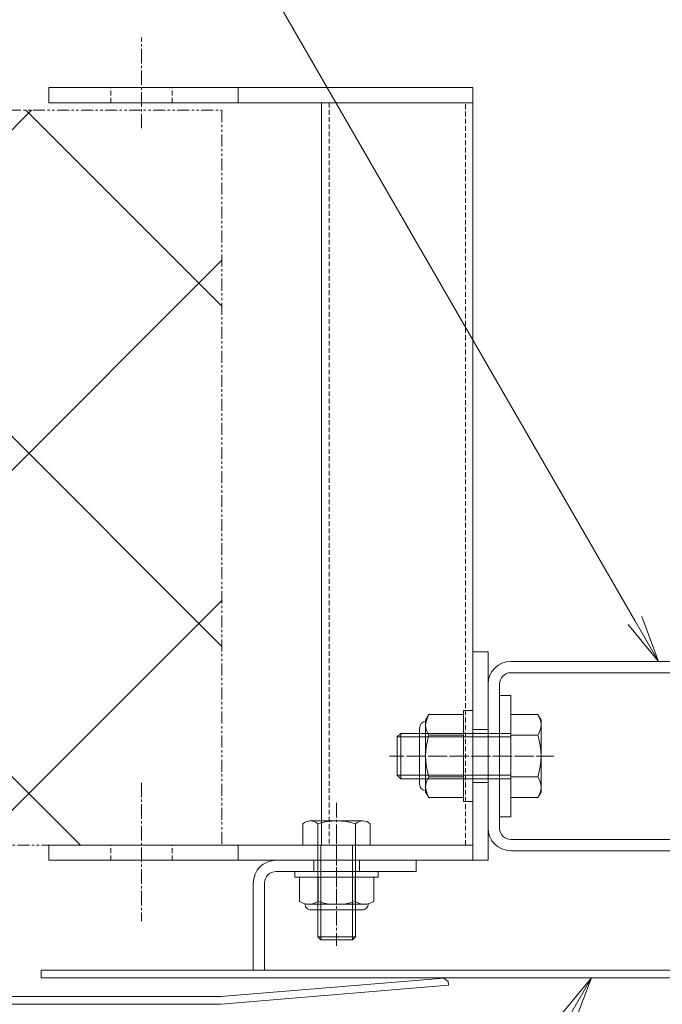
# Model space of a CAD drawing. Units: millimetres. Extents: x 0 to 8882, y -2838 to 12215.
# Drawn here: x 1698 to 1867, y 8242 to 8502 of the extents above; entities that cross this region are included whole.
import ezdxf
from ezdxf import colors
from ezdxf.entities.mleader import LeaderData, LeaderLine
from ezdxf.math import Vec2, Vec3

# ---------------------------------------------------------------- set-up
doc = ezdxf.new("R2010")
doc.units = ezdxf.units.MM
doc.header["$LTSCALE"] = 0.2
doc.header["$PDMODE"] = 67
for name, pattern in [('CENTER2', [28.575, 19.05, -3.175, 3.175, -3.175]), ('HIDDEN', [9.525, 6.35, -3.175]), ('PHANTOM2', [31.75, 15.875, -3.175, 3.175, -3.175, 3.175, -3.175])]:
    doc.linetypes.add(name, pattern=pattern)
for name, color, linetype, lineweight in [('(KE)ねじ・ボルトナット・アンカーボルト', 80, 'Continuous', 13), ('(KE)ブラケット(可動・固定)', 7, 'Continuous', 13), ('(KE)ホルダー', 2, 'Continuous', 13), ('(KE)ホルダー @ 5', 2, 'Continuous', 13), ('(KE)ホルダー角パイプ', 6, 'Continuous', 13), ('(KE)寸法', 7, 'Continuous', 9), ('(KE)寸法 @ 5', 7, 'Continuous', 9), ('(KE)文字 @ 5', 7, 'Continuous', 13), ('(KE)本体(パネル・カバー・ジョイントPL)', 3, 'Continuous', 13)]:
    doc.layers.add(name, color=color, linetype=linetype, lineweight=lineweight)
doc.styles.add('(K)文字_異尺度_H3.0-1.0', font='MS Gothic.ttf', dxfattribs={"height": 3})
doc.dimstyles.new('kaneso異尺度対応_H3.0(YH)', dxfattribs={"dimscale": 6, "dimtxt": 3, "dimasz": 5, "dimexe": 0, "dimexo": 3, "dimgap": 1, "dimtad": 1, "dimdec": 1, "dimdsep": 46, "dimtxsty": '(K)文字_異尺度_H3.0-1.0', "dimblk": 'DOTSMALL', "dimcen": 0, "dimclrt": 2, "dimadec": 1, "dimazin": 0, "dimtfac": 1, "dimtdec": 1, "dimtmove": 1, "dimatfit": 3, "dimldrblk": 'DOTSMALL', "dimfxl": 1, "dimlwd": 9, "dimlwe": 9, "dimarcsym": 0})

# ---------------------------------------------------------------- blocks, each defined once
blk = doc.blocks.new('_Open')
at = {"color": 0, "linetype": 'ByBlock', "lineweight": -2}
for p, q in [((-1, 0.167), (0, 0)), ((-1, -0.167), (0, 0)), ((0, 0), (-1, 0))]:
    blk.add_line(p, q, dxfattribs=at)
blk = doc.blocks.new('_DotSmall')
at = {"color": 0, "linetype": 'ByBlock', "const_width": 0.5}
blk.add_lwpolyline([(-0.0625, 0, 1), (0.0625, 0, 1)], format="xyb", close=True, dxfattribs=at)
blk = doc.blocks.new('*D35')
at = {"layer": '(KE)寸法', "color": 0, "lineweight": 9, "transparency": 16777216}
for p, q in [((500, 8238.7), (500, 7940.43)), ((2000, 8238.7), (2000, 7940.43)), ((500, 7940.43), (2000, 7940.43))]:
    blk.add_line(p, q, dxfattribs=at)
at = {"layer": 'Defpoints', "color": 0, "transparency": 16777216}
for p in [(500, 8253.7), (2000, 8253.7), (2000, 7940.43)]:
    blk.add_point(p, dxfattribs=at)
at = {"layer": '(KE)寸法', "color": 0, "lineweight": 9, "transparency": 16777216, "xscale": 25, "yscale": 25, "zscale": 25, "rotation": 180}
blk.add_blockref('_DotSmall', (500, 7940.43), dxfattribs=at)
at = {"layer": '(KE)寸法', "color": 0, "lineweight": 9, "transparency": 16777216, "xscale": 25, "yscale": 25, "zscale": 25}
blk.add_blockref('_DotSmall', (2000, 7940.43), dxfattribs=at)
at = {"layer": '(KE)寸法', "color": 2, "transparency": 16777216, "insert": (1250, 7952.93), "char_height": 15, "attachment_point": 5, "style": '(K)文字_異尺度_H3.0-1.0'}
blk.add_mtext('1500', dxfattribs=at)
blk = doc.blocks.new('*D32')
at = {"layer": '(KE)寸法', "color": 0, "lineweight": 9, "transparency": 16777216}
for p, q in [((585.5, 8237.7), (585.5, 7987.81)), ((1914.5, 8237.7), (1914.5, 7987.81)), ((585.5, 7987.81), (1914.5, 7987.81))]:
    blk.add_line(p, q, dxfattribs=at)
at = {"layer": 'Defpoints', "color": 0, "transparency": 16777216}
for p in [(585.5, 8252.7), (1914.5, 8252.7), (1914.5, 7987.81)]:
    blk.add_point(p, dxfattribs=at)
at = {"layer": '(KE)寸法', "color": 0, "lineweight": 9, "transparency": 16777216, "xscale": 25, "yscale": 25, "zscale": 25, "rotation": 180}
blk.add_blockref('_DotSmall', (585.5, 7987.81), dxfattribs=at)
at = {"layer": '(KE)寸法', "color": 0, "lineweight": 9, "transparency": 16777216, "xscale": 25, "yscale": 25, "zscale": 25}
blk.add_blockref('_DotSmall', (1914.5, 7987.81), dxfattribs=at)
at = {"layer": '(KE)寸法', "color": 2, "transparency": 16777216, "insert": (1250, 8000.31), "char_height": 15, "attachment_point": 5, "style": '(K)文字_異尺度_H3.0-1.0'}
blk.add_mtext('1329', dxfattribs=at)
blk = doc.blocks.new('*D39')
at = {"layer": '(KE)寸法', "color": 0, "lineweight": 9, "transparency": 16777216}
for p, q in [((500, 8481.2), (500, 9121.95)), ((500, 9121.95), (2000, 9121.95)), ((2000, 8481.2), (2000, 9121.95))]:
    blk.add_line(p, q, dxfattribs=at)
at = {"layer": 'Defpoints', "color": 0, "transparency": 16777216}
for p in [(2000, 9121.95), (500, 8466.2), (2000, 8466.2)]:
    blk.add_point(p, dxfattribs=at)
at = {"layer": '(KE)寸法', "color": 0, "lineweight": 9, "transparency": 16777216, "xscale": 25, "yscale": 25, "zscale": 25, "rotation": 180}
blk.add_blockref('_DotSmall', (500, 9121.95), dxfattribs=at)
at = {"layer": '(KE)寸法', "color": 0, "lineweight": 9, "transparency": 16777216, "xscale": 25, "yscale": 25, "zscale": 25}
blk.add_blockref('_DotSmall', (2000, 9121.95), dxfattribs=at)
at = {"layer": '(KE)寸法', "color": 2, "transparency": 16777216, "insert": (1250, 9134.45), "char_height": 15, "attachment_point": 5, "style": '(K)文字_異尺度_H3.0-1.0'}
blk.add_mtext('1500', dxfattribs=at)

msp = doc.modelspace()

# ---------------------------------------------------------------- hatches: boundary and pattern name
at = {"layer": '(KE)ホルダー @ 5', "linetype": 'PHANTOM2'}
h = msp.add_hatch(dxfattribs=at)
h.set_pattern_fill('ANSI37', color=256, scale=4)
h.set_pattern_definition([(45, (-500, -3691.33), (-44.90128, 44.90128), []), (135, (-500, -3691.33), (-44.90128, -44.90128), [])])
h.paths.add_polyline_path([(1751.18, 8283.71), (1751.18, 8477.71), (748.82, 8477.71), (748.82, 8283.71)])

# ---------------------------------------------------------------- linework, layer by layer
at = {"layer": '(KE)ねじ・ボルトナット・アンカーボルト', "color": 2}
for p, q in [((1815, 8319.21), (1815, 8295.21)), ((1817.5, 8319.21), (1815, 8319.21)), ((1817.5, 8319.21), (1817.5, 8295.21)), ((1805, 8316.71), (1805.85, 8318.18)), ((1805, 8297.71), (1805, 8316.71)), ((1805.85, 8318.18), (1815, 8318.18)), ((1815, 8296.24), (1815, 8318.18)), ((1803.39, 8314.66), (1803.39, 8299.76)), ((1805.85, 8312.69), (1815, 8312.69)), ((1805.85, 8301.72), (1815, 8301.72)), ((1805, 8297.71), (1805.85, 8296.24)), ((1805.85, 8296.24), (1815, 8296.24)), ((1817.5, 8295.21), (1815, 8295.21)), ((1792.5, 8276.71), (1770.5, 8276.71)), ((1770.5, 8275.21), (1770.5, 8276.71)), ((1792.5, 8275.21), (1770.5, 8275.21)), ((1771.7, 8268.85), (1771.7, 8275.21)), ((1791.3, 8275.21), (1771.7, 8275.21)), ((1776.6, 8268.85), (1776.6, 8275.21)), ((1786.4, 8268.85), (1786.4, 8275.21)), ((1791.3, 8268.85), (1791.3, 8275.21)), ((1792.5, 8275.21), (1792.5, 8276.71)), ((1774.15, 8268.11), (1788.85, 8268.11)), ((1788.25, 8266.59), (1774.75, 8266.59))]:
    msp.add_line(p, q, dxfattribs=at)
for centre, radius, start, end in [((1805.09, 8314.66), 1.7, 90, 180), ((1811.46, 8314.94), 6.47, 150, 175.6157), ((1810.41, 8315.61), 5.41, 181.8072, 212.5771), ((1823.15, 8307.21), 18.15, 162.412, 197.588), ((1810.41, 8298.81), 5.41, 147.4229, 178.1928), ((1805.09, 8299.76), 1.7, 180, 270), ((1811.46, 8299.48), 6.47, 184.3842, 210), ((1774.15, 8272.52), 4.41, 236.2941, 303.7059), ((1774.75, 8268.19), 1.6, 178.8019, 270), ((1781.5, 8284.59), 16.55, 252.7745, 287.2255), ((1788.85, 8272.52), 4.41, 236.2941, 303.7059), ((1788.25, 8268.19), 1.6, 270, 1.1981)]:
    msp.add_arc(centre, radius, start, end, dxfattribs=at)
at = {"layer": '(KE)ブラケット(可動・固定)', "color": 4}
for p, q in [((1905.5, 8332.21), (1827.5, 8332.21)), ((1905.5, 8329.21), (1827.5, 8329.21)), ((1821.5, 8288.21), (1821.5, 8326.21)), ((1824.5, 8326.21), (1824.5, 8288.21)), ((1824.5, 8323.71), (1824.5, 8290.71)), ((1827.5, 8323.21), (1824.5, 8323.21)), ((1824.5, 8323.21), (1824.5, 8291.21)), ((1827.5, 8323.21), (1827.5, 8291.21)), ((1834.65, 8318.18), (1827.5, 8318.18)), ((1827.5, 8318.18), (1827.5, 8296.24)), ((1835.5, 8316.71), (1834.65, 8318.18)), ((1835.5, 8297.71), (1835.5, 8316.71)), ((1797.5, 8312.26), (1798.45, 8313.21)), ((1797.5, 8312.26), (1797.5, 8302.16)), ((1827.5, 8312.26), (1797.5, 8312.26)), ((1827.5, 8313.21), (1798.45, 8313.21)), ((1798.45, 8313.21), (1798.45, 8301.21)), ((1834.65, 8312.69), (1827.5, 8312.69)), ((1827.5, 8302.16), (1797.5, 8302.16)), ((1798.45, 8301.21), (1797.5, 8302.16)), ((1827.5, 8301.21), (1798.45, 8301.21)), ((1834.65, 8301.72), (1827.5, 8301.72)), ((1834.65, 8296.24), (1827.5, 8296.24)), ((1835.5, 8297.71), (1834.65, 8296.24)), ((1827.5, 8291.21), (1824.5, 8291.21)), ((1827.5, 8285.21), (1905.5, 8285.21)), ((1827.5, 8282.21), (1905.5, 8282.21))]:
    msp.add_line(p, q, dxfattribs=at)
at = {"layer": '(KE)ブラケット(可動・固定)', "color": 4, "linetype": 'CENTER2'}
msp.add_line((1795.48, 8307.21), (1838.87, 8307.21), dxfattribs=at)
at = {"layer": '(KE)ブラケット(可動・固定)', "color": 4}
for centre, radius, start, end in [((1827.5, 8326.21), 6, 90, 180), ((1827.5, 8326.21), 3, 90, 180), ((1829.04, 8314.94), 6.47, 4.3843, 30), ((1830.09, 8315.61), 5.41, 327.4229, 358.1928), ((1817.35, 8307.21), 18.15, 342.412, 17.588), ((1830.09, 8298.81), 5.41, 1.8072, 32.5771), ((1829.04, 8299.48), 6.47, 330, 355.6158), ((1827.5, 8288.21), 6, 180, 270), ((1827.5, 8288.21), 3, 180, 270)]:
    msp.add_arc(centre, radius, start, end, dxfattribs=at)
at = {"layer": '(KE)ホルダー', "color": 3, "linetype": 'CENTER2'}
for p, q in [((1730, 8472.96), (1730, 8496.89)), ((1799.92, 8307.21), (1836.38, 8307.21)), ((1730, 8300.19), (1730, 8263.67)), ((1781.5, 8294.85), (1781.5, 8257.09))]:
    msp.add_line(p, q, dxfattribs=at)
at = {"layer": '(KE)ホルダー', "color": 3}
for p, q in [((1705.5, 8479.71), (1705.5, 8483.71)), ((1705.5, 8483.71), (1817.5, 8483.71)), ((1755.5, 8479.71), (1755.5, 8483.71)), ((1817.5, 8279.71), (1817.5, 8483.71)), ((1817.5, 8479.71), (1705.5, 8479.71)), ((1777.5, 8479.71), (1777.5, 8283.71)), ((1817.5, 8334.71), (1821.5, 8334.71)), ((1821.5, 8279.71), (1821.5, 8334.71)), ((1817.5, 8314.21), (1821.5, 8314.21)), ((1817.5, 8300.21), (1821.5, 8300.21)), ((1788.44, 8290.11), (1774.56, 8290.11)), ((1772.62, 8289.37), (1772.62, 8283.71)), ((1776.5, 8259.52), (1776.5, 8289.37)), ((1786.5, 8259.52), (1786.5, 8289.37)), ((1790.38, 8289.37), (1790.38, 8283.71)), ((1705.5, 8283.71), (1705.5, 8279.71)), ((1817.5, 8283.71), (1705.5, 8283.71)), ((1755.5, 8279.71), (1755.5, 8283.71)), ((1790.38, 8283.71), (1772.62, 8283.71)), ((1777.31, 8283.71), (1777.31, 8258.71)), ((1785.69, 8283.71), (1785.69, 8258.71)), ((1705.5, 8279.71), (1821.5, 8279.71)), ((1777.31, 8258.71), (1776.5, 8259.52)), ((1776.5, 8259.52), (1786.5, 8259.52)), ((1785.69, 8258.71), (1786.5, 8259.52)), ((1777.31, 8258.71), (1785.69, 8258.71))]:
    msp.add_line(p, q, dxfattribs=at)
at = {"layer": '(KE)ホルダー', "color": 3, "linetype": 'HIDDEN'}
for p, q in [((1721.9, 8479.71), (1721.9, 8483.71)), ((1738.1, 8479.71), (1738.1, 8483.71)), ((1779.5, 8479.71), (1779.5, 8283.71)), ((1815.5, 8283.71), (1815.5, 8479.71)), ((1721.9, 8279.71), (1721.9, 8283.71)), ((1738.1, 8279.71), (1738.1, 8283.71))]:
    msp.add_line(p, q, dxfattribs=at)
at = {"layer": '(KE)ホルダー', "linetype": 'PHANTOM2'}
msp.add_lwpolyline([(748.82, 8477.71), (1751.18, 8477.71), (1751.18, 8283.71), (748.82, 8283.71)], close=True, dxfattribs=at)
at = {"layer": '(KE)ホルダー', "color": 3}
for centre, radius, start, end in [((1774.56, 8287.2), 2.91, 48.1239, 131.8763), ((1781.5, 8272.92), 17.19, 73.0903, 106.9097), ((1788.44, 8287.2), 2.91, 48.1237, 131.8761)]:
    msp.add_arc(centre, radius, start, end, dxfattribs=at)
at = {"layer": '(KE)ホルダー角パイプ', "color": 4, "linetype": 'CENTER2'}
msp.add_line((1781.5, 8288.06), (1781.5, 8268.36), dxfattribs=at)
at = {"layer": '(KE)ホルダー角パイプ', "color": 4}
for p, q in [((1765.5, 8279.71), (1802.5, 8279.71)), ((1775.5, 8279.71), (1775.5, 8276.71)), ((1787.5, 8279.71), (1787.5, 8276.71)), ((1802.5, 8276.71), (1802.5, 8279.71)), ((1765.5, 8276.71), (1802.5, 8276.71)), ((1759.5, 8273.71), (1759.5, 8250.7)), ((1762.5, 8273.71), (1762.5, 8250.7)), ((1759.5, 8250.7), (1762.5, 8250.7))]:
    msp.add_line(p, q, dxfattribs=at)
for radius in [6, 3]:
    msp.add_arc((1765.5, 8273.71), radius, 90, 180, dxfattribs=at)
at = {"layer": '(KE)本体(パネル・カバー・ジョイントPL)'}
for p, q in [((1703.5, 8248.7), (1703.5, 8250.7)), ((1910.5, 8250.7), (1703.5, 8250.7)), ((1703.5, 8248.7), (1910.5, 8248.7)), ((1809.84, 8248.61), (1750.93, 8243.7)), ((1809.84, 8248.61), (1810.92, 8247.7)), ((1811, 8246.7), (1751, 8241.7)), ((1811, 8246.7), (1810.92, 8247.7)), ((1750.93, 8243.7), (1595, 8243.7)), ((1595, 8241.7), (1751, 8241.7))]:
    msp.add_line(p, q, dxfattribs=at)

# ---------------------------------------------------------------- dimensions: what is measured, and where the dimension line sits
at = {"layer": '(KE)寸法 @ 5'}
for base, p1, p2, picture, middle in [((2000, 9121.95), (500, 8466.2), (2000, 8466.2), '*D39', (1250, 9134.45)), ((2000, 7940.43), (500, 8253.7), (2000, 8253.7), '*D35', (1250, 7952.93)), ((1914.5, 7987.81), (585.5, 8252.7), (1914.5, 8252.7), '*D32', (1250, 8000.31))]:
    dim = msp.add_linear_dim(base=base, p1=p1, p2=p2, dimstyle='kaneso異尺度対応_H3.0(YH)', override={"dimscale": 5}, dxfattribs=at)
    dim.commit()
    dim.dimension.update_dxf_attribs({"geometry": picture, "text_midpoint": middle})

# ---------------------------------------------------------------- leaders
at = {"layer": '(KE)文字 @ 5'}
ml = msp.add_multileader_mtext('Standard', dxfattribs=at)
ml.set_content('ヒンジ付ホルダー\\PSUS304', color=256, style='(K)文字_異尺度_H3.0-1.0')
ml.set_leader_properties(linetype='ByLayer', lineweight=9)
ml.set_arrow_properties(name='OPEN')
ml.build(insert=Vec2(0, 0))
ml.multileader.update_dxf_attribs({"has_dogleg": 0, "text_left_attachment_type": 5, "text_right_attachment_type": 5, "arrow_head_size": 12.5, "scale": 5})
ctx = ml.context
ctx.base_point, ctx.scale, ctx.char_height, ctx.arrow_head_size, ctx.landing_gap_size, ctx.plane_origin = Vec3(1545.84, 8610.08), 5, 15, 12.5, 5, Vec3(1866.5, 8332.21)
ctx.left_attachment, ctx.right_attachment = 5, 5
notes = []
notes.append((ctx, [(0, (1, 1, 0), (1746.07, 8610.08), (-1, 0), 40, [(0, [(1866.5, 8332.21)], 0, [])])]))
ctx.mtext.insert, ctx.mtext.flow_direction = Vec3(1550.84, 8654.45), 5
ml = msp.add_multileader_mtext('Standard', dxfattribs=at)
ml.set_content('本体パネルアウト\u3000t2.0\\PSUS304\u3000HL', color=256, style='(K)文字_異尺度_H3.0-1.0')
ml.set_leader_properties(linetype='ByLayer', lineweight=9)
ml.set_arrow_properties(name='OPEN')
ml.build(insert=Vec2(0, 0))
ml.multileader.update_dxf_attribs({"has_dogleg": 0, "text_left_attachment_type": 5, "text_right_attachment_type": 5, "arrow_head_size": 12.5, "scale": 5})
ctx = ml.context
ctx.base_point, ctx.scale, ctx.char_height, ctx.arrow_head_size, ctx.landing_gap_size, ctx.plane_origin = Vec3(1555.94, 8127.25), 5, 15, 12.5, 5, Vec3(1848.8, 8248.7)
ctx.left_attachment, ctx.right_attachment = 5, 5
notes.append((ctx, [(0, (1, 1, 0), (1818.68, 8127.25), (-1, 0), 40, [(0, [(1848.8, 8248.7)], 0, [])])]))
ctx.mtext.insert, ctx.mtext.flow_direction = Vec3(1560.94, 8171.09), 5
for ctx, leaders in notes:
    for number, flags, end, landing, length, lines in leaders:
        leader = LeaderData()
        leader.index, (leader.has_last_leader_line, leader.has_dogleg_vector, leader.attachment_direction) = number, flags
        leader.last_leader_point, leader.dogleg_vector, leader.dogleg_length = Vec3(end), Vec3(landing), length
        for number, points, colour, breaks in lines:
            line = LeaderLine()
            line.index, line.vertices, line.color, line.breaks = number, Vec3.list(points), colors.encode_raw_color(colour), breaks
            leader.lines.append(line)
        ctx.leaders.append(leader)

doc.saveas('drawing.dxf')
